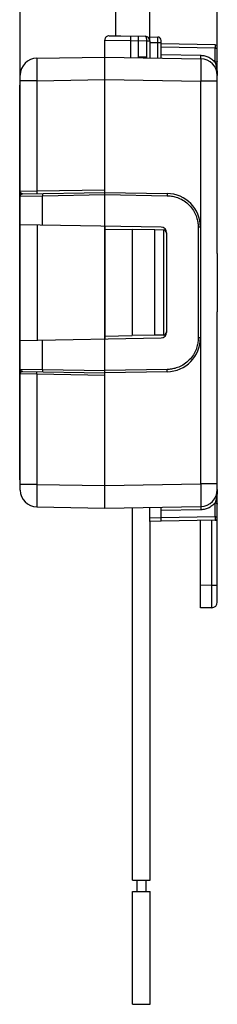
# Model space of a CAD drawing. Units: millimetres. Extents: x 101 to 206, y 45 to 187.
# Drawn here: x 101 to 119, y 45 to 133 of the extents above; entities that cross this region are included whole.
import ezdxf

# ---------------------------------------------------------------- set-up
doc = ezdxf.new("R2010")
doc.units = ezdxf.units.MM
doc.header["$LTSCALE"] = 16.335
doc.layers.get('0').update_dxf_attribs({"linetype": 'CONTINUOUS'})
for name, color, linetype in [('ASSI', 7, 'CONTINUOUS'), ('DRAFT', 7, 'CONTINUOUS'), ('RACCORDO', 7, 'CONTINUOUS')]:
    doc.layers.add(name, color=color, linetype=linetype)
doc.styles.get("Standard").update_dxf_attribs({"font": 'txt', "width": 0.8})
doc.dimstyles.new('DIMSTYLE_1', dxfattribs={"dimtxt": 3, "dimasz": 3, "dimexe": 1.5, "dimexo": 0.5, "dimgap": 0.75, "dimtad": 1, "dimtxsty": 'STANDARD', "dimblk": '_FILLED', "dimblk1": '_FILLED', "dimblk2": '_FILLED', "dimcen": 0.09, "dimadec": 0, "dimazin": 0, "dimtfac": 1, "dimtofl": 0, "dimtmove": 0, "dimatfit": 3, "dimldrblk": '_FILLED', "dimfxl": 1, "dimtolj": 1, "dimarcsym": 0})

# ---------------------------------------------------------------- blocks, each defined once
blk = doc.blocks.new('_FILLED')
at = {"color": 0, "linetype": 'BYBLOCK'}
blk.add_solid([(0, 0), (-1, 0.317), (-1, -0.317)], dxfattribs=at)
blk = doc.blocks.new('*D2')
at = {"color": 7, "linetype": 'CONTINUOUS'}
for p, q in [((101.454, 127.77), (101.454, 184.875)), ((118.954, 127.726), (118.954, 184.875)), ((101.454, 183.375), (110.204, 183.375)), ((118.954, 183.375), (110.204, 183.375))]:
    blk.add_line(p, q, dxfattribs=at)
at = {"color": 7, "linetype": 'CONTINUOUS', "xscale": 3, "yscale": 3, "zscale": 3, "rotation": 180}
blk.add_blockref('_FILLED', (101.454, 183.375), dxfattribs=at)
at = {"color": 7, "linetype": 'CONTINUOUS', "xscale": 3, "yscale": 3, "zscale": 3}
blk.add_blockref('_FILLED', (118.954, 183.375), dxfattribs=at)
at = {"color": 7, "linetype": 'CONTINUOUS', "insert": (110.204, 187.125), "char_height": 3, "width": 11.89286, "attachment_point": 2, "line_spacing_factor": 0.9}
blk.add_mtext('17,5', dxfattribs=at)

msp = doc.modelspace()

# ---------------------------------------------------------------- linework, layer by layer
at = {"color": 7, "linetype": 'CONTINUOUS'}
for p, q in [((109.944, 131.257), (109.944, 164.375)), ((112.964, 131.175), (112.964, 164.375)), ((109.411, 131.267), (110.397, 131.249)), ((112.954, 130.886), (112.954, 131.175)), ((112.954, 131.175), (113.665, 131.15)), ((113.954, 129.287), (113.954, 130.85)), ((101.404, 126.882), (101.404, 91.868)), ((111.381, 114.082), (111.381, 104.667)), ((113.398, 114.047), (111.381, 114.082)), ((113.398, 104.702), (111.381, 104.667)), ((111.414, 56.375), (111.414, 89.418)), ((112.954, 88.194), (112.954, 89.444)), ((113.954, 88.212), (113.954, 89.462)), ((113.954, 88.212), (112.954, 88.194)), ((112.994, 56.375), (112.994, 88.194)), ((111.415, 56.375), (112.994, 56.375)), ((111.814, 56.375), (111.814, 55.375)), ((112.594, 56.375), (112.594, 55.375)), ((111.414, 45.375), (111.414, 55.375)), ((111.415, 55.375), (112.994, 55.375)), ((112.994, 45.375), (112.994, 55.375)), ((111.415, 45.375), (112.994, 45.375))]:
    msp.add_line(p, q, dxfattribs=at)
at = {"color": 253, "linetype": 'CONTINUOUS'}
for p, q in [((113.669, 130.971), (113.669, 131.033)), ((113.669, 130.9), (113.669, 130.971)), ((112.954, 130.675), (113.665, 130.65)), ((113.665, 130.65), (113.667, 130.779)), ((113.665, 129.292), (113.665, 130.65)), ((113.665, 130.65), (113.954, 130.65)), ((113.667, 130.779), (113.669, 130.9)), ((113.954, 88.512), (112.954, 88.494))]:
    msp.add_line(p, q, dxfattribs=at)
msp.add_lwpolyline([(113.669, 131.033), (113.669, 131.059), (113.669, 131.083), (113.668, 131.103), (113.668, 131.12), (113.667, 131.133), (113.666, 131.142), (113.666, 131.148), (113.665, 131.15)], dxfattribs=at)
at = {"color": 7, "linetype": 'CONTINUOUS'}
msp.add_arc((113.654, 130.85), 0.3, 0.00118, 88.00004, dxfattribs=at)
at = {"layer": 'ASSI', "color": 7, "linetype": 'CONTINUOUS'}
for p, q in [((109.361, 131.268), (112.561, 131.212)), ((111.955, 129.322), (111.955, 131.222)), ((108.954, 89.375), (108.954, 130.868)), ((112.662, 130.81), (112.662, 129.375)), ((112.954, 130.812), (112.954, 129.305)), ((102.928, 129.269), (108.954, 129.375)), ((112.661, 129.375), (111.955, 129.375)), ((112.66, 129.375), (112.66, 129.31)), ((101.454, 90.981), (101.454, 127.77)), ((101.653, 117.247), (108.954, 117.375)), ((108.954, 117.375), (114.507, 117.278)), ((113.963, 114.287), (101.454, 114.506)), ((114.454, 113.787), (114.454, 104.962)), ((117.454, 114.278), (117.454, 104.471)), ((101.454, 104.244), (113.963, 104.462)), ((101.653, 101.502), (108.954, 101.375)), ((114.507, 101.472), (108.954, 101.375)), ((102.928, 89.48), (108.954, 89.375))]:
    msp.add_line(p, q, dxfattribs=at)
at = {"layer": 'ASSI', "color": 253, "linetype": 'CONTINUOUS'}
for p, q in [((108.954, 130.868), (111.236, 130.834)), ((111.236, 130.834), (111.236, 129.335)), ((111.236, 130.834), (112.662, 130.81)), ((112.662, 130.817), (112.662, 130.81)), ((112.662, 130.817), (112.738, 130.817)), ((112.662, 130.81), (112.954, 130.81)), ((112.738, 130.817), (112.809, 130.816)), ((102.918, 128.932), (102.917, 128.684)), ((102.917, 128.684), (102.918, 128.381)), ((102.918, 128.381), (102.921, 127.912)), ((102.921, 127.912), (102.928, 127.27)), ((102.928, 127.27), (101.454, 127.27)), ((102.928, 127.27), (108.954, 127.375)), ((102.928, 127.27), (102.928, 117.469)), ((102.928, 117.469), (101.454, 117.44)), ((101.456, 117.047), (103.419, 117.078)), ((101.495, 117.331), (101.487, 117.343)), ((101.631, 117.248), (101.608, 117.244)), ((108.954, 117.575), (102.928, 117.469)), ((102.928, 117.469), (102.929, 117.418)), ((102.929, 117.418), (102.929, 117.369)), ((103.418, 117.178), (103.419, 117.13)), ((103.419, 117.078), (108.954, 117.175)), ((103.419, 117.13), (103.419, 117.078)), ((103.419, 114.471), (103.419, 117.078)), ((108.954, 117.175), (114.507, 117.078)), ((114.508, 117.178), (114.507, 117.13)), ((114.507, 117.13), (114.507, 117.078)), ((114.508, 117.219), (114.508, 117.178)), ((102.954, 114.479), (102.954, 104.27)), ((117.454, 114.278), (117.258, 114.278)), ((117.258, 114.278), (117.258, 104.471)), ((103.42, 101.671), (103.419, 104.278)), ((117.454, 104.471), (117.258, 104.471)), ((101.454, 101.309), (102.928, 101.28)), ((101.456, 101.702), (103.42, 101.671)), ((101.631, 101.501), (101.608, 101.505)), ((102.928, 101.28), (102.929, 101.332)), ((102.929, 101.38), (102.93, 101.421)), ((102.929, 101.332), (102.929, 101.38)), ((103.419, 101.62), (103.418, 101.571)), ((103.418, 101.571), (103.418, 101.53)), ((103.419, 101.671), (103.419, 101.62)), ((103.42, 101.671), (108.954, 101.575)), ((114.507, 101.672), (108.954, 101.575)), ((114.507, 101.62), (114.507, 101.672)), ((114.508, 101.572), (114.507, 101.62)), ((102.928, 101.28), (108.954, 101.175)), ((102.928, 101.28), (102.928, 91.48)), ((102.928, 91.48), (101.454, 91.48)), ((102.924, 91.089), (102.919, 90.48)), ((102.928, 91.48), (102.924, 91.089)), ((102.928, 91.48), (108.954, 91.374)), ((102.919, 90.48), (102.917, 90.066)), ((102.917, 90.066), (102.918, 89.817)), ((102.918, 89.817), (102.919, 89.686))]:
    msp.add_line(p, q, dxfattribs=at)
for points in [[(111.278, 131.234), (111.275, 131.232), (111.271, 131.225), (111.267, 131.215), (111.263, 131.2), (111.26, 131.181), (111.256, 131.158), (111.253, 131.132), (111.25, 131.102), (111.247, 131.069), (111.245, 131.034), (111.242, 130.997), (111.24, 130.958), (111.239, 130.917), (111.237, 130.876), (111.236, 130.834)], [(112.561, 131.212), (112.571, 131.21), (112.58, 131.205), (112.589, 131.198), (112.598, 131.187), (112.606, 131.173), (112.614, 131.157), (112.622, 131.138), (112.629, 131.117), (112.635, 131.093), (112.641, 131.068), (112.647, 131.04), (112.651, 131.012), (112.655, 130.981), (112.658, 130.95), (112.66, 130.917), (112.662, 130.884), (112.662, 130.851), (112.662, 130.817)], [(112.809, 130.816), (112.869, 130.815), (112.894, 130.815), (112.915, 130.814), (112.932, 130.814), (112.944, 130.813), (112.952, 130.812), (112.954, 130.812)], [(102.928, 129.269), (102.926, 129.265), (102.925, 129.252), (102.924, 129.231), (102.922, 129.201), (102.921, 129.163), (102.92, 129.117), (102.919, 129.063), (102.918, 128.932)], [(101.487, 117.343), (101.477, 117.359), (101.468, 117.375), (101.462, 117.392), (101.458, 117.408), (101.455, 117.424), (101.454, 117.44)], [(101.49, 117.164), (101.477, 117.143), (101.467, 117.121), (101.46, 117.098), (101.456, 117.074), (101.454, 117.05)], [(101.454, 117.05), (101.454, 117.049), (101.455, 117.049), (101.455, 117.048), (101.455, 117.048), (101.456, 117.047), (101.456, 117.047)], [(101.456, 117.047), (101.458, 117.073), (101.463, 117.098)], [(101.463, 117.098), (101.471, 117.123), (101.482, 117.146)], [(101.482, 117.146), (101.497, 117.168), (101.514, 117.187), (101.533, 117.205), (101.554, 117.219), (101.577, 117.231), (101.602, 117.24), (101.627, 117.245), (101.653, 117.247)], [(101.608, 117.244), (101.584, 117.237), (101.562, 117.227), (101.541, 117.215), (101.522, 117.2), (101.505, 117.183), (101.49, 117.164)], [(101.603, 117.255), (101.593, 117.258), (101.583, 117.263), (101.573, 117.267), (101.563, 117.273), (101.553, 117.279), (101.543, 117.286), (101.533, 117.294), (101.523, 117.302), (101.513, 117.311), (101.504, 117.321), (101.495, 117.331)], [(101.631, 117.248), (101.622, 117.25), (101.613, 117.252), (101.603, 117.255)], [(101.653, 117.247), (101.649, 117.247), (101.645, 117.247), (101.642, 117.247), (101.638, 117.248), (101.635, 117.248), (101.631, 117.248)], [(102.929, 117.369), (102.93, 117.328), (102.93, 117.311), (102.929, 117.296), (102.929, 117.285), (102.929, 117.276), (102.929, 117.271), (102.928, 117.269)], [(103.419, 117.278), (103.419, 117.276), (103.419, 117.271), (103.418, 117.263), (103.418, 117.251), (103.418, 117.237), (103.418, 117.219), (103.418, 117.178)], [(114.507, 117.278), (114.507, 117.276), (114.507, 117.271), (114.508, 117.263), (114.508, 117.251), (114.508, 117.236), (114.508, 117.219)], [(114.507, 117.078), (114.594, 117.076), (114.685, 117.07), (114.779, 117.06), (114.876, 117.047), (114.978, 117.03), (115.082, 117.008), (115.189, 116.981), (115.299, 116.949), (115.411, 116.911), (115.526, 116.866), (115.642, 116.815), (115.76, 116.757), (115.878, 116.691), (115.997, 116.617), (116.115, 116.535), (116.232, 116.444), (116.347, 116.344), (116.456, 116.239), (116.56, 116.128), (116.657, 116.011), (116.746, 115.892), (116.825, 115.773), (116.897, 115.653), (116.96, 115.534), (117.017, 115.416), (117.065, 115.299), (117.107, 115.184), (117.143, 115.071), (117.173, 114.961), (117.198, 114.854), (117.218, 114.749), (117.233, 114.648), (117.245, 114.55), (117.253, 114.456), (117.257, 114.365), (117.258, 114.278)], [(117.258, 104.471), (117.257, 104.384), (117.253, 104.293), (117.245, 104.199), (117.233, 104.101), (117.218, 104), (117.198, 103.896), (117.173, 103.788), (117.143, 103.678), (117.107, 103.566), (117.065, 103.451), (117.017, 103.334), (116.96, 103.215), (116.897, 103.096), (116.825, 102.976), (116.746, 102.857), (116.657, 102.739), (116.56, 102.622), (116.456, 102.51), (116.347, 102.405), (116.232, 102.306), (116.115, 102.214), (115.997, 102.132), (115.878, 102.058), (115.76, 101.992), (115.642, 101.934), (115.526, 101.883), (115.411, 101.839), (115.299, 101.8), (115.189, 101.768), (115.082, 101.742), (114.978, 101.72), (114.876, 101.703), (114.779, 101.69), (114.685, 101.68), (114.594, 101.674), (114.507, 101.672)], [(101.456, 101.702), (101.456, 101.702), (101.455, 101.702), (101.455, 101.701), (101.455, 101.701), (101.454, 101.7), (101.454, 101.699)], [(101.49, 101.585), (101.477, 101.606), (101.467, 101.628), (101.46, 101.651), (101.456, 101.675), (101.454, 101.699)], [(101.454, 101.309), (101.455, 101.32), (101.456, 101.33), (101.458, 101.341), (101.46, 101.352), (101.464, 101.363), (101.468, 101.374), (101.474, 101.385), (101.48, 101.396), (101.487, 101.407)], [(101.482, 101.603), (101.471, 101.626), (101.463, 101.651), (101.458, 101.676), (101.456, 101.702)], [(101.653, 101.502), (101.627, 101.504), (101.602, 101.51), (101.577, 101.518), (101.554, 101.53), (101.533, 101.545), (101.514, 101.562), (101.497, 101.581), (101.482, 101.603)], [(101.487, 101.407), (101.495, 101.418), (101.504, 101.428), (101.513, 101.438)], [(101.608, 101.505), (101.584, 101.512), (101.562, 101.522), (101.541, 101.535), (101.522, 101.549), (101.505, 101.566), (101.49, 101.585)], [(101.513, 101.438), (101.523, 101.447), (101.532, 101.455), (101.542, 101.463), (101.553, 101.47), (101.563, 101.476), (101.573, 101.482), (101.583, 101.487), (101.593, 101.491), (101.603, 101.494), (101.613, 101.497), (101.622, 101.499), (101.631, 101.501)], [(101.631, 101.501), (101.635, 101.501), (101.638, 101.502), (101.642, 101.502), (101.645, 101.502), (101.649, 101.502), (101.653, 101.502)], [(102.93, 101.421), (102.93, 101.439), (102.929, 101.453), (102.929, 101.465), (102.929, 101.473), (102.929, 101.478), (102.928, 101.48)], [(103.418, 101.53), (103.418, 101.513), (103.418, 101.498), (103.418, 101.487), (103.419, 101.478), (103.419, 101.473), (103.419, 101.471)], [(114.507, 101.472), (114.507, 101.473), (114.507, 101.478), (114.508, 101.487), (114.508, 101.498), (114.508, 101.513), (114.508, 101.53), (114.508, 101.572)], [(102.919, 89.686), (102.92, 89.632), (102.921, 89.586), (102.922, 89.548), (102.924, 89.518), (102.925, 89.497), (102.926, 89.484), (102.928, 89.48)]]:
    msp.add_lwpolyline(points, dxfattribs=at)
at = {"layer": 'ASSI', "color": 7, "linetype": 'CONTINUOUS'}
for centre, radius, start, end in [((109.354, 130.868), 0.4, 89, 180), ((112.554, 130.812), 0.4, 0, 89), ((102.954, 127.77), 1.5, 91, 180), ((114.454, 114.278), 3, 0, 89), ((113.954, 113.787), 0.5, 0, 89), ((113.954, 104.962), 0.5, 271, 360), ((114.454, 104.471), 3, 270.99961, 360), ((102.954, 90.98), 1.5, 180, 269)]:
    msp.add_arc(centre, radius, start, end, dxfattribs=at)
at = {"layer": 'DRAFT', "color": 7, "linetype": 'CONTINUOUS'}
for p, q in [((108.954, 114.375), (108.954, 104.375)), ((108.954, 114.125), (111.381, 114.082)), ((113.398, 104.702), (113.398, 114.047)), ((108.954, 104.625), (111.381, 104.667))]:
    msp.add_line(p, q, dxfattribs=at)
at = {"layer": 'RACCORDO', "color": 7, "linetype": 'CONTINUOUS'}
for p, q in [((118.758, 130.454), (113.954, 130.537)), ((118.954, 111.965), (118.954, 130.254)), ((102.928, 129.269), (108.954, 129.375)), ((108.954, 114.125), (108.954, 129.375)), ((108.954, 129.375), (117.48, 129.226)), ((101.454, 90.981), (101.454, 127.77)), ((101.653, 117.247), (108.954, 117.375)), ((108.954, 117.375), (114.507, 117.278)), ((113.963, 114.287), (101.454, 114.506)), ((114.16, 114.034), (113.398, 114.047)), ((114.454, 113.787), (114.454, 104.962)), ((117.454, 114.278), (117.454, 104.471)), ((118.946, 111.965), (118.954, 111.965)), ((118.946, 111.965), (118.946, 106.784)), ((118.954, 106.784), (118.946, 106.784)), ((118.954, 81.041), (118.954, 106.784)), ((101.454, 104.244), (113.963, 104.462)), ((108.954, 89.375), (108.954, 104.625)), ((114.16, 104.716), (113.398, 104.702)), ((101.653, 101.502), (108.954, 101.375)), ((114.507, 101.472), (108.954, 101.375)), ((102.928, 89.48), (108.954, 89.375)), ((108.954, 89.375), (117.48, 89.523)), ((118.758, 88.296), (113.954, 88.212)), ((117.454, 80.523), (117.454, 88.273)), ((118.463, 80.541), (117.454, 80.523))]:
    msp.add_line(p, q, dxfattribs=at)
at = {"layer": 'RACCORDO', "color": 253, "linetype": 'CONTINUOUS'}
for p, q in [((118.758, 130.154), (113.954, 130.237)), ((118.758, 128.913), (118.758, 130.154)), ((118.761, 130.264), (118.76, 130.217)), ((118.761, 130.353), (118.761, 130.31)), ((118.761, 130.31), (118.761, 130.264)), ((113.954, 129.587), (117.48, 129.526)), ((117.477, 129.364), (117.478, 129.419)), ((102.918, 128.932), (102.917, 128.684)), ((102.917, 128.684), (102.918, 128.381)), ((102.918, 128.381), (102.921, 127.912)), ((117.489, 129.019), (117.491, 128.889)), ((117.491, 128.64), (117.49, 128.226)), ((117.491, 128.889), (117.491, 128.64)), ((102.921, 127.912), (102.928, 127.27)), ((117.485, 127.616), (117.48, 127.226)), ((117.49, 128.226), (117.485, 127.616)), ((118.913, 128.27), (118.924, 128.194)), ((102.928, 127.27), (101.454, 127.27)), ((102.928, 127.27), (108.954, 127.375)), ((102.928, 127.27), (102.928, 117.469)), ((108.954, 127.375), (117.48, 127.226)), ((117.48, 91.523), (117.48, 127.226)), ((118.954, 127.226), (117.48, 127.226)), ((102.928, 117.469), (101.454, 117.44)), ((101.456, 117.047), (103.419, 117.078)), ((101.495, 117.331), (101.487, 117.343)), ((101.631, 117.248), (101.608, 117.244)), ((108.954, 117.575), (102.928, 117.469)), ((102.928, 117.469), (102.929, 117.418)), ((102.929, 117.418), (102.929, 117.369)), ((103.418, 117.178), (103.419, 117.13)), ((103.419, 117.078), (108.954, 117.175)), ((103.419, 117.13), (103.419, 117.078)), ((103.419, 114.471), (103.419, 117.078)), ((108.954, 117.175), (114.507, 117.078)), ((114.508, 117.178), (114.507, 117.13)), ((114.507, 117.13), (114.507, 117.078)), ((114.508, 117.219), (114.508, 117.178)), ((102.954, 114.479), (102.954, 104.27)), ((114.16, 114.034), (114.16, 104.716)), ((117.454, 114.278), (117.258, 114.278)), ((117.258, 114.278), (117.258, 104.471)), ((103.42, 101.671), (103.419, 104.278)), ((117.454, 104.471), (117.258, 104.471)), ((101.454, 101.309), (102.928, 101.28)), ((101.456, 101.702), (103.42, 101.671)), ((101.631, 101.501), (101.608, 101.505)), ((102.928, 101.28), (102.929, 101.332)), ((102.929, 101.38), (102.93, 101.421)), ((102.929, 101.332), (102.929, 101.38)), ((103.419, 101.62), (103.418, 101.571)), ((103.418, 101.571), (103.418, 101.53)), ((103.419, 101.671), (103.419, 101.62)), ((103.42, 101.671), (108.954, 101.575)), ((114.507, 101.672), (108.954, 101.575)), ((114.507, 101.62), (114.507, 101.672)), ((114.508, 101.572), (114.507, 101.62)), ((102.928, 101.28), (108.954, 101.175)), ((102.928, 101.28), (102.928, 91.48)), ((102.928, 91.48), (101.454, 91.48)), ((102.924, 91.089), (102.919, 90.48)), ((102.928, 91.48), (102.924, 91.089)), ((102.928, 91.48), (108.954, 91.374)), ((108.954, 91.374), (117.48, 91.523)), ((118.954, 91.523), (117.48, 91.523)), ((117.48, 91.523), (117.487, 90.88)), ((117.487, 90.88), (117.491, 90.412)), ((102.919, 90.48), (102.917, 90.066)), ((102.917, 90.066), (102.918, 89.817)), ((117.491, 90.412), (117.491, 90.109)), ((117.491, 90.109), (117.491, 89.861)), ((118.924, 90.555), (118.913, 90.48)), ((102.918, 89.817), (102.919, 89.686)), ((117.48, 89.224), (113.954, 89.162)), ((117.478, 89.33), (117.479, 89.275)), ((118.758, 88.596), (118.758, 89.836)), ((118.758, 88.596), (113.954, 88.512)), ((118.463, 82.54), (118.463, 88.291)), ((118.758, 88.596), (118.759, 88.553)), ((118.759, 88.553), (118.76, 88.507)), ((118.76, 88.507), (118.761, 88.46)), ((118.463, 82.54), (117.454, 82.523)), ((118.463, 82.54), (118.954, 82.54)), ((118.467, 81.126), (118.463, 82.54)), ((118.466, 80.747), (118.467, 81.126))]:
    msp.add_line(p, q, dxfattribs=at)
for points in [[(118.758, 130.454), (118.758, 130.452), (118.759, 130.448), (118.76, 130.441), (118.76, 130.432), (118.761, 130.42), (118.761, 130.406), (118.761, 130.39), (118.761, 130.372), (118.761, 130.353)], [(118.758, 130.154), (118.778, 130.154), (118.799, 130.156), (118.819, 130.159), (118.838, 130.163), (118.856, 130.168), (118.874, 130.173), (118.89, 130.18), (118.904, 130.187), (118.917, 130.195), (118.928, 130.204), (118.937, 130.213), (118.945, 130.223), (118.95, 130.233), (118.953, 130.243), (118.954, 130.254)], [(118.76, 130.217), (118.758, 130.174), (118.758, 130.154)], [(102.928, 129.269), (102.926, 129.265), (102.925, 129.252), (102.924, 129.231), (102.922, 129.201), (102.921, 129.163), (102.92, 129.117), (102.919, 129.063), (102.918, 128.932)], [(117.48, 129.226), (117.48, 129.228), (117.479, 129.234), (117.478, 129.243), (117.478, 129.256), (117.477, 129.273), (117.477, 129.292), (117.477, 129.314), (117.477, 129.338), (117.477, 129.364)], [(117.478, 129.419), (117.479, 129.474), (117.48, 129.501), (117.48, 129.526)], [(117.48, 129.526), (117.573, 129.522), (117.665, 129.513), (117.757, 129.498), (117.848, 129.479), (117.938, 129.455), (118.028, 129.425), (118.117, 129.39), (118.205, 129.35), (118.291, 129.304), (118.376, 129.252), (118.458, 129.195), (118.538, 129.133), (118.614, 129.065), (118.688, 128.992), (118.758, 128.913)], [(117.48, 129.226), (117.482, 129.222), (117.484, 129.209), (117.485, 129.187), (117.486, 129.158), (117.487, 129.12), (117.488, 129.073), (117.489, 129.019)], [(118.954, 129.013), (118.953, 129.003), (118.95, 128.993), (118.945, 128.983), (118.937, 128.973), (118.928, 128.964), (118.917, 128.955), (118.904, 128.947), (118.89, 128.939), (118.874, 128.933), (118.856, 128.927), (118.838, 128.922), (118.819, 128.918), (118.799, 128.916), (118.778, 128.914), (118.758, 128.913)], [(118.758, 128.913), (118.772, 128.869), (118.787, 128.822), (118.801, 128.772), (118.816, 128.72), (118.831, 128.664), (118.846, 128.606), (118.86, 128.544), (118.875, 128.48), (118.888, 128.413), (118.901, 128.343), (118.913, 128.27)], [(118.924, 128.194), (118.929, 128.147), (118.935, 128.099), (118.94, 128.05), (118.944, 127.999), (118.947, 127.947), (118.95, 127.894), (118.952, 127.839), (118.954, 127.783), (118.954, 127.726)], [(101.487, 117.343), (101.477, 117.359), (101.468, 117.375), (101.462, 117.392), (101.458, 117.408), (101.455, 117.424), (101.454, 117.44)], [(101.49, 117.164), (101.477, 117.143), (101.467, 117.121), (101.46, 117.098), (101.456, 117.074), (101.454, 117.05)], [(101.454, 117.05), (101.454, 117.049), (101.455, 117.049), (101.455, 117.048), (101.455, 117.048), (101.456, 117.047), (101.456, 117.047)], [(101.456, 117.047), (101.458, 117.073), (101.463, 117.098)], [(101.463, 117.098), (101.471, 117.123), (101.482, 117.146)], [(101.482, 117.146), (101.497, 117.168), (101.514, 117.187), (101.533, 117.205), (101.554, 117.219), (101.577, 117.231), (101.602, 117.24), (101.627, 117.245), (101.653, 117.247)], [(101.608, 117.244), (101.584, 117.237), (101.562, 117.227), (101.541, 117.215), (101.522, 117.2), (101.505, 117.183), (101.49, 117.164)], [(101.603, 117.255), (101.593, 117.258), (101.583, 117.263), (101.573, 117.267), (101.563, 117.273), (101.553, 117.279), (101.543, 117.286), (101.533, 117.294), (101.523, 117.302), (101.513, 117.311), (101.504, 117.321), (101.495, 117.331)], [(101.631, 117.248), (101.622, 117.25), (101.613, 117.252), (101.603, 117.255)], [(101.653, 117.247), (101.649, 117.247), (101.645, 117.247), (101.642, 117.247), (101.638, 117.248), (101.635, 117.248), (101.631, 117.248)], [(102.929, 117.369), (102.93, 117.328), (102.93, 117.311), (102.929, 117.296), (102.929, 117.285), (102.929, 117.276), (102.929, 117.271), (102.928, 117.269)], [(103.419, 117.278), (103.419, 117.276), (103.419, 117.271), (103.418, 117.263), (103.418, 117.251), (103.418, 117.237), (103.418, 117.219), (103.418, 117.178)], [(114.507, 117.278), (114.507, 117.276), (114.507, 117.271), (114.508, 117.263), (114.508, 117.251), (114.508, 117.236), (114.508, 117.219)], [(114.507, 117.078), (114.594, 117.076), (114.685, 117.07), (114.779, 117.06), (114.876, 117.047), (114.978, 117.03), (115.082, 117.008), (115.189, 116.981), (115.299, 116.949), (115.411, 116.911), (115.526, 116.866), (115.642, 116.815), (115.76, 116.757), (115.878, 116.691), (115.997, 116.617), (116.115, 116.535), (116.232, 116.444), (116.347, 116.344), (116.456, 116.239), (116.56, 116.128), (116.657, 116.011), (116.746, 115.892), (116.825, 115.773), (116.897, 115.653), (116.96, 115.534), (117.017, 115.416), (117.065, 115.299), (117.107, 115.184), (117.143, 115.071), (117.173, 114.961), (117.198, 114.854), (117.218, 114.749), (117.233, 114.648), (117.245, 114.55), (117.253, 114.456), (117.257, 114.365), (117.258, 114.278)], [(117.258, 104.471), (117.257, 104.384), (117.253, 104.293), (117.245, 104.199), (117.233, 104.101), (117.218, 104), (117.198, 103.896), (117.173, 103.788), (117.143, 103.678), (117.107, 103.566), (117.065, 103.451), (117.017, 103.334), (116.96, 103.215), (116.897, 103.096), (116.825, 102.976), (116.746, 102.857), (116.657, 102.739), (116.56, 102.622), (116.456, 102.51), (116.347, 102.405), (116.232, 102.306), (116.115, 102.214), (115.997, 102.132), (115.878, 102.058), (115.76, 101.992), (115.642, 101.934), (115.526, 101.883), (115.411, 101.839), (115.299, 101.8), (115.189, 101.768), (115.082, 101.742), (114.978, 101.72), (114.876, 101.703), (114.779, 101.69), (114.685, 101.68), (114.594, 101.674), (114.507, 101.672)], [(101.456, 101.702), (101.456, 101.702), (101.455, 101.702), (101.455, 101.701), (101.455, 101.701), (101.454, 101.7), (101.454, 101.699)], [(101.49, 101.585), (101.477, 101.606), (101.467, 101.628), (101.46, 101.651), (101.456, 101.675), (101.454, 101.699)], [(101.454, 101.309), (101.455, 101.32), (101.456, 101.33), (101.458, 101.341), (101.46, 101.352), (101.464, 101.363), (101.468, 101.374), (101.474, 101.385), (101.48, 101.396), (101.487, 101.407)], [(101.482, 101.603), (101.471, 101.626), (101.463, 101.651), (101.458, 101.676), (101.456, 101.702)], [(101.653, 101.502), (101.627, 101.504), (101.602, 101.51), (101.577, 101.518), (101.554, 101.53), (101.533, 101.545), (101.514, 101.562), (101.497, 101.581), (101.482, 101.603)], [(101.487, 101.407), (101.495, 101.418), (101.504, 101.428), (101.513, 101.438)], [(101.608, 101.505), (101.584, 101.512), (101.562, 101.522), (101.541, 101.535), (101.522, 101.549), (101.505, 101.566), (101.49, 101.585)], [(101.513, 101.438), (101.523, 101.447), (101.532, 101.455), (101.542, 101.463), (101.553, 101.47), (101.563, 101.476), (101.573, 101.482), (101.583, 101.487), (101.593, 101.491), (101.603, 101.494), (101.613, 101.497), (101.622, 101.499), (101.631, 101.501)], [(101.631, 101.501), (101.635, 101.501), (101.638, 101.502), (101.642, 101.502), (101.645, 101.502), (101.649, 101.502), (101.653, 101.502)], [(102.93, 101.421), (102.93, 101.439), (102.929, 101.453), (102.929, 101.465), (102.929, 101.473), (102.929, 101.478), (102.928, 101.48)], [(103.418, 101.53), (103.418, 101.513), (103.418, 101.498), (103.418, 101.487), (103.419, 101.478), (103.419, 101.473), (103.419, 101.471)], [(114.507, 101.472), (114.507, 101.473), (114.507, 101.478), (114.508, 101.487), (114.508, 101.498), (114.508, 101.513), (114.508, 101.53), (114.508, 101.572)], [(118.954, 91.023), (118.953, 90.939), (118.95, 90.858), (118.946, 90.779), (118.94, 90.702), (118.932, 90.627), (118.924, 90.555)], [(118.913, 90.48), (118.901, 90.407), (118.888, 90.337), (118.875, 90.27), (118.861, 90.206), (118.846, 90.145), (118.831, 90.086), (118.817, 90.031), (118.802, 89.978), (118.787, 89.928), (118.772, 89.881), (118.758, 89.836)], [(102.919, 89.686), (102.92, 89.632), (102.921, 89.586), (102.922, 89.548), (102.924, 89.518), (102.925, 89.497), (102.926, 89.484), (102.928, 89.48)], [(117.48, 89.523), (117.48, 89.522), (117.479, 89.516), (117.478, 89.506), (117.478, 89.493), (117.477, 89.477), (117.477, 89.457), (117.477, 89.435), (117.477, 89.411), (117.477, 89.385), (117.478, 89.33)], [(117.479, 89.275), (117.48, 89.249), (117.48, 89.224)], [(117.491, 89.861), (117.489, 89.73), (117.488, 89.676), (117.487, 89.63), (117.486, 89.592), (117.485, 89.562), (117.484, 89.541), (117.482, 89.528), (117.48, 89.523)], [(118.758, 89.836), (118.69, 89.76), (118.62, 89.69), (118.547, 89.624), (118.471, 89.563), (118.392, 89.508), (118.311, 89.457), (118.227, 89.411), (118.142, 89.37), (118.054, 89.334), (117.963, 89.302), (117.869, 89.276), (117.774, 89.254), (117.678, 89.239), (117.58, 89.228), (117.48, 89.224)], [(118.758, 89.836), (118.778, 89.835), (118.799, 89.834), (118.819, 89.831), (118.838, 89.827), (118.856, 89.822), (118.874, 89.816), (118.89, 89.81), (118.904, 89.802), (118.917, 89.794), (118.928, 89.786), (118.937, 89.776), (118.945, 89.767), (118.95, 89.757), (118.953, 89.747), (118.954, 89.736)], [(118.954, 88.496), (118.954, 88.504), (118.952, 88.512), (118.948, 88.521), (118.943, 88.529), (118.936, 88.538), (118.927, 88.546), (118.916, 88.555), (118.903, 88.563), (118.888, 88.57), (118.871, 88.577), (118.852, 88.583), (118.83, 88.588), (118.808, 88.592), (118.783, 88.595), (118.758, 88.596)], [(118.761, 88.46), (118.761, 88.416), (118.761, 88.395), (118.761, 88.375), (118.761, 88.358), (118.761, 88.342), (118.761, 88.328), (118.76, 88.316), (118.76, 88.307), (118.759, 88.301), (118.758, 88.297), (118.758, 88.296)], [(118.463, 80.541), (118.464, 80.545), (118.464, 80.558), (118.465, 80.579), (118.465, 80.609), (118.465, 80.647), (118.466, 80.747)]]:
    msp.add_lwpolyline(points, dxfattribs=at)
at = {"layer": 'RACCORDO', "color": 7, "linetype": 'CONTINUOUS'}
for centre, radius, start, end in [((118.754, 130.254), 0.2, 0, 89), ((102.954, 127.77), 1.5, 91, 179.99991), ((117.454, 127.726), 1.5, 0.00013, 89), ((114.454, 114.278), 3, 0, 89.00039), ((113.954, 113.787), 0.5, 0, 89), ((114.154, 113.734), 0.3, 3.4975, 89), ((113.954, 104.962), 0.5, 271, 360), ((114.154, 105.015), 0.3, 271, 356.4767), ((114.454, 104.471), 3, 271, 360), ((102.954, 90.98), 1.5, 180.00009, 269), ((117.454, 91.023), 1.5, 271, 359.99945), ((118.754, 88.496), 0.2, 271, 360), ((118.454, 81.041), 0.5, 270.99999, 359.99916)]:
    msp.add_arc(centre, radius, start, end, dxfattribs=at)

# ---------------------------------------------------------------- dimensions: what is measured, and where the dimension line sits
at = {"color": 7, "linetype": 'CONTINUOUS'}
dim = msp.add_linear_dim(base=(101.454, 183.375), p1=(118.954, 127.226), p2=(101.454, 127.27), angle=180, dimstyle='DIMSTYLE_1', dxfattribs=at)
dim.commit()
dim.dimension.update_dxf_attribs({"geometry": '*D2', "text_midpoint": (109.776, 183.375), "dimtype": 160})

doc.saveas('drawing.dxf')
